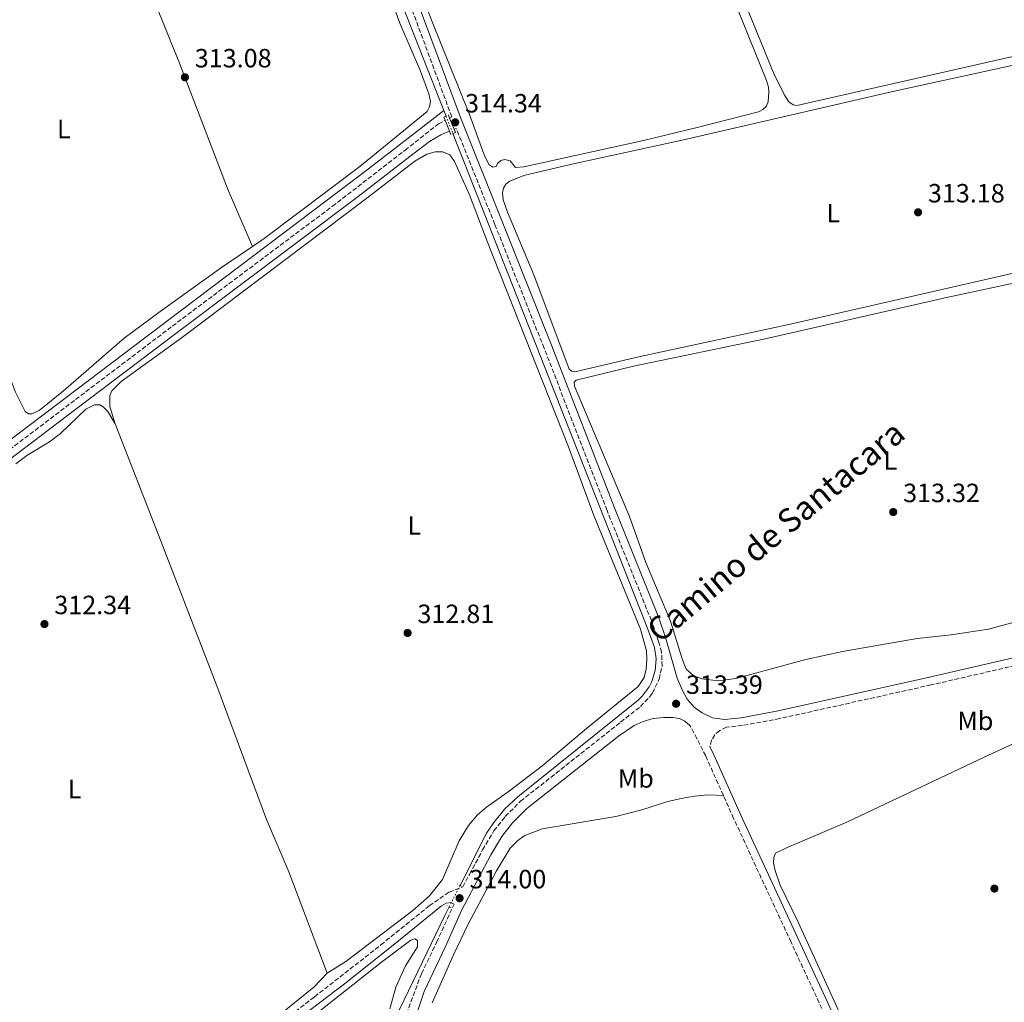
# Model space of a CAD drawing. Units: metres. Extents: x 614922 to 618420, y 4690052 to 4692420.
# Drawn here: x 615470 to 615843, y 4690724 to 4691097 of the extents above; entities that cross this region are included whole.
import ezdxf
from ezdxf.enums import TextEntityAlignment as Align

# ---------------------------------------------------------------- set-up
doc = ezdxf.new("R2010")
doc.units = ezdxf.units.M
doc.header["$MEASUREMENT"] = 0
for name, pattern in [('DGN Style 2', [1.7399219301090239, 1.043953158065414, -0.6959687720436097]), ('DGN Style 3', [2.435890702152634, 1.739921930109024, -0.6959687720436097]), ('DGN Style 5', [1.217945351076317, 0.5219765790327072, -0.6959687720436097])]:
    doc.linetypes.add(name, pattern=pattern)
for name, color, linetype, lineweight in [('Acequia sin especificar', 4, 'Continuous', 0), ('Camino', 7, 'DGN Style 3', 0), ('Canal lineal sin especificar no visto', 4, 'DGN Style 5', 0), ('Cota de punto acotado terreno', 7, 'Continuous', 0), ('Etiqueta de uso rústico', 92, 'Continuous', 0), ('Línea de cambio de uso (parcela vista)', 92, 'Continuous', 0), ('Línea de pavimento', 1, 'Continuous', 0), ('Margen derecho', 7, 'Continuous', 0), ('Pontón-alcantarilla (pasos de agua)', 1, 'DGN Style 2', 0), ('Punto acotado terreno (símbolo)', 7, 'Continuous', 0)]:
    doc.layers.add(name, color=color, linetype=linetype, lineweight=lineweight)
doc.styles.add('Style-Arial', font='arial.ttf')

# ---------------------------------------------------------------- blocks, each defined once
blk = doc.blocks.new('5PATER')
at = {"layer": 'Punto acotado terreno (símbolo)', "linetype": 'Continuous', "lineweight": 0}
h = blk.add_hatch(color=51, dxfattribs=at)
edge = h.paths.add_edge_path()
edge.add_ellipse((0, 0), major_axis=(-0.1095731443231308, -0.1110710700762829), ratio=0.9994222409660317, start_angle=0, end_angle=360)

msp = doc.modelspace()

# ---------------------------------------------------------------- linework, layer by layer
at = {"layer": 'Acequia sin especificar', "color": 4, "linetype": 'Continuous', "lineweight": 0, "extrusion": (0.000563323607395529, -0.001431805495879481, 0.9999988162990672), "elevation": -6055.660418000497, "flags": 128}
msp.add_lwpolyline([(615582.8652011962, 4691179.808091003), (615630.455306311, 4691058.847967016)], dxfattribs=at)
at = {"layer": 'Acequia sin especificar', "color": 4, "linetype": 'Continuous', "lineweight": 0, "elevation": 314.2299999999959, "flags": 128}
msp.add_lwpolyline([(615630.7300000006, 4691062.710000001), (615631.5700000003, 4691060.57)], dxfattribs=at)
at = {"layer": 'Acequia sin especificar', "color": 4, "linetype": 'Continuous', "lineweight": 0}
for points in [[(615630.7300000006, 4691062.710000001, 314.2299999999959), (615622.7199999997, 4691056.460000001, 313.7200000000012), (615602.0800000001, 4691040.59, 313.5800000000018), (615525.9100000003, 4690982.970000001, 313.4199999999983), (615014.29, 4690595.84, 312), (614979.7000000002, 4690569.76, 312), (614973.1399999997, 4690565.17, 311.9700000000012), (614966.3499999996, 4690561.390000001, 311.9700000000012), (614962.3700000001, 4690560.24, 311.9700000000012), (614957.6299999999, 4690559.710000001, 311.9700000000012), (614947.9900000002, 4690559.460000001, 311.9700000000012)], [(615634.1600000003, 4691054.01, 314.2200000000012), (615708.1399999997, 4690865.949999999, 313.9100000000035), (615710.6299999999, 4690858.99, 313.9100000000035), (615711.25, 4690854.630000001, 313.929999999993), (615710.9100000003, 4690850.24, 313.9400000000023), (615709.6200000001, 4690846.029999999, 313.9499999999971), (615708.6399999997, 4690844.060000001, 313.9499999999971), (615706.0499999998, 4690840.5, 313.9400000000023), (615704.4800000006, 4690838.960000001, 313.9400000000023), (615658.7400000002, 4690802.220000001, 313.8399999999965), (615653.9100000003, 4690797.67, 313.8399999999965), (615649.6600000003, 4690792.58, 313.8000000000029), (615646.8899999997, 4690788.449999999, 313.7299999999959), (615636.8499999996, 4690768.640000001, 313.7299999999959)], [(615632.7100000001, 4690760.49, 313.7299999999959), (615631.0599999996, 4690757.25, 313.7299999999959), (615613.8200000003, 4690721.619999999, 313.6999999999971), (615613.3200000003, 4690719.380000001, 313.6999999999971), (615602.4100000003, 4690606.730000001, 313.320000000007), (615602.2199999997, 4690598.789999999, 313.320000000007), (615603.3700000001, 4690590.939999999, 313.320000000007), (615623.6699999999, 4690522.67, 313.3899999999995), (615623.9299999997, 4690521.26, 313.3899999999995)]]:
    msp.add_polyline3d(points, dxfattribs=at)
at = {"layer": 'Camino', "color": 7, "linetype": 'DGN Style 3', "lineweight": 0}
for points in [[(615632.8900000005, 4691059.859999999, 314.2200000000012), (615633.7100000009, 4691060.289999999, 314.2400000000052), (615617.0599999988, 4691105.230000001, 313.6499999999941), (615606.4299999982, 4691131.920000002, 313.4100000000036), (615593.8999999978, 4691162.530000002, 313.7100000000065), (615584.6599999998, 4691185.52, 314.4299999999931)], [(614948.0399999977, 4690556.399999999, 311.3500000000058), (614957.9100000006, 4690556.79, 311.3699999999953), (614961.6200000009, 4690557.13, 311.3699999999953), (614965.3799999983, 4690557.970000001, 311.3999999999942), (614969.7999999995, 4690559.730000001, 311.5000000000001), (614974.1400000004, 4690562.219999999, 311.5500000000029), (615006.6199999996, 4690586.170000004, 311.5500000000029), (615084.8199999996, 4690645.460000002, 311.6799999999931), (615130.3900000006, 4690679.520000001, 311.7899999999936), (615179.1399999999, 4690717.140000002, 312.0299999999989), (615278.9200000005, 4690792.430000002, 312.4299999999931), (615378.1099999989, 4690867.949999999, 312.5599999999977), (615432.7899999982, 4690908.949999999, 312.6600000000035), (615490.9200000007, 4690953.04, 312.9199999999984), (615527.6400000004, 4690980.890000001, 313.0899999999965), (615588.3999999971, 4691026.360000002, 313.0700000000069), (615615.969999998, 4691047.640000002, 313.1699999999983), (615628.6399999993, 4691057.63, 314.0899999999967), (615631.2299999997, 4691058.99, 314.1699999999983)], [(615531.5699999998, 4690688.469999999, 312.4299999999931), (615581.629999999, 4690726.390000001, 312.5599999999977), (615606.8099999982, 4690746.090000002, 312.8300000000019), (615625.1700000003, 4690760.960000002, 313.729999999996), (615632.7499999999, 4690766.13, 313.8300000000019), (615637.8799999994, 4690768.100000001, 313.8300000000019), (615640.440000001, 4690772.850000001, 313.8300000000019), (615645.4099999998, 4690782.13, 313.2899999999937), (615649.7300000006, 4690789.34, 313.1100000000007), (615654.0399999976, 4690794.800000001, 313.0099999999948), (615659.82, 4690800.580000003, 313.0099999999948), (615697.829999997, 4690830.61, 313.1799999999931), (615705.3099999982, 4690836.520000001, 313.4600000000065), (615708.7699999983, 4690840.100000003, 313.4299999999931), (615709.9100000004, 4690841.65, 313.4199999999982), (615712.4200000005, 4690846.940000003, 313.4600000000065), (615713.5300000014, 4690851.830000004, 313.3899999999995), (615713.3799999994, 4690857.170000004, 313.3500000000058), (615712.2100000004, 4690861.270000001, 313.3999999999942), (615709.4999999991, 4690869.149999999, 313.4400000000023), (615692.6799999994, 4690910.890000002, 313.5200000000041), (615668.7699999998, 4690972.489999998, 313.550000000003), (615650.0599999989, 4691019.460000001, 313.6199999999955), (615635.4099999996, 4691055.91, 314.2299999999961)], [(615852.4400000012, 4690853.190000001, 312.1900000000024), (615815.6999999993, 4690844.730000001, 311.8500000000059), (615758.260000002, 4690831.989999999, 312.0099999999949), (615744.0399999993, 4690829.350000002, 312.0899999999965), (615738.0500000013, 4690828.660000001, 312.4400000000023), (615735.480000001, 4690827.410000003, 312.3000000000029), (615733.5199999984, 4690825.830000003, 312.3300000000018), (615732.3599999984, 4690823.84, 312.3300000000018), (615731.6700000021, 4690821.350000002, 312.3300000000018)], [(615736.8199999997, 4690802.780000002, 312.1300000000048), (615730.1099999998, 4690817.780000003, 312.2799999999988), (615726.8099999984, 4690824.420000004, 312.4299999999931), (615724.1099999984, 4690829.390000002, 312.6999999999971)], [(615833.9600000007, 4690594.030000002, 311.8899999999995), (615810.0199999998, 4690644.570000002, 312.0899999999965), (615762.5100000009, 4690747.16, 312.2899999999937), (615740.7100000011, 4690794.09, 312.0399999999935), (615736.8199999997, 4690802.780000002, 312.1300000000048)], [(615616.5, 4690719.910000001, 312.9799999999959), (615622.1799999997, 4690735.13, 313.0099999999948), (615627.9699999987, 4690747.010000003, 313.2500000000001), (615634.5599999981, 4690761.539999999, 313.75)]]:
    msp.add_polyline3d(points, dxfattribs=at)
at = {"layer": 'Canal lineal sin especificar no visto', "color": 4, "linetype": 'DGN Style 5', "lineweight": 0, "extrusion": (0.0005206893602595034, -0.001318811661555256, 0.9999989948086906), "elevation": -5551.842892300464, "flags": 128}
msp.add_lwpolyline([(615631.3229292715, 4691057.327660658), (615633.9129341273, 4691050.767654954)], dxfattribs=at)
at = {"layer": 'Canal lineal sin especificar no visto', "color": 4, "linetype": 'DGN Style 5', "lineweight": 0, "elevation": 313.7299999999959, "flags": 128}
msp.add_lwpolyline([(615636.8499999996, 4690768.640000001), (615632.7100000001, 4690760.49)], dxfattribs=at)
at = {"layer": 'Línea de cambio de uso (parcela vista)', "color": 92, "linetype": 'Continuous', "lineweight": 0}
for points in [[(615764.7000000002, 4691064.619999999, 313.570000000007), (615763.3200000003, 4691064.850000001, 313.570000000007), (615761.7400000002, 4691065.949999999, 313.6100000000006), (615760.1500000004, 4691068.390000001, 313.6100000000006), (615756.1600000003, 4691076.350000001, 313.6100000000006), (615733.8099999996, 4691131, 313.8099999999977), (615705.2400000002, 4691205.050000001, 313.7400000000052), (615689.5099999999, 4691244.369999999, 313.6399999999995), (615687.0599999996, 4691251.390000001, 313.6399999999995), (615687.79, 4691253.16, 313.6399999999995), (615689.2999999998, 4691253.77, 313.6399999999995), (615692.9100000003, 4691253.49, 313.6399999999995), (615730.6200000001, 4691247.439999999, 313.6399999999995), (615882.3499999996, 4691224.92, 314.0500000000029)], [(615506.2699999996, 4691141.369999999, 313.2700000000041), (615544.0300000003, 4691162.050000001, 313.2700000000041), (615572.0300000003, 4691176.65, 313.3099999999977), (615575.6799999997, 4691177.91, 313.3099999999977), (615578.6200000001, 4691177.92, 313.3099999999977), (615581.2999999998, 4691176.82, 313.3099999999977), (615583.0499999998, 4691174.689999999, 313.3099999999977), (615593.3300000001, 4691149.850000001, 313.2400000000052), (615600, 4691132.100000001, 313.1699999999983), (615607.8200000003, 4691112.779999999, 313.1699999999983), (615614.0199999996, 4691095.869999999, 313.1699999999983), (615621.7999999998, 4691077.57, 313.1699999999983), (615625.0199999996, 4691068.970000001, 313.1999999999971), (615625.5999999996, 4691066.220000001, 313.1999999999971), (615625.2999999998, 4691064.09, 313.2400000000052), (615624.4100000003, 4691062.27, 313.1999999999971), (615598.8300000001, 4691041.430000001, 313.1699999999983), (615562.4299999997, 4691014.100000001, 313.1699999999983), (615558.0099999999, 4691011.08, 313.1699999999983)], [(615558.0099999999, 4691011.08, 313.1699999999983), (615548.8799999999, 4691032.430000001, 313.1699999999983), (615530.0899999999, 4691081.32, 313.070000000007), (615518.4400000004, 4691110.09, 313.1300000000047), (615506.2699999996, 4691141.369999999, 313.2700000000041)], [(615657.8600000005, 4691041.02, 313.3999999999942), (615655.8799999999, 4691043.65, 313.3999999999942), (615653.8499999996, 4691044.050000001, 313.3999999999942), (615652.29, 4691043.689999999, 313.3999999999942), (615651.1299999999, 4691042.550000001, 313.3999999999942), (615650.5300000003, 4691041.4, 313.3999999999942), (615649.2699999996, 4691041.180000001, 313.3999999999942), (615647.7599999999, 4691042.16, 313.3999999999942), (615645.9500000002, 4691045.92, 313.3999999999942), (615640.4299999997, 4691061.220000001, 313.4700000000012), (615626.3200000003, 4691096.350000001, 313.3699999999953), (615612.0599999996, 4691133.529999999, 313.3999999999942)], [(615730.9000000004, 4691129.25, 313.6000000000058), (615753.1699999999, 4691074.060000001, 313.3699999999953), (615753.9400000004, 4691071.52, 313.3699999999953), (615754.1200000001, 4691069.609999999, 313.3699999999953), (615753.8399999999, 4691066.01, 313.3699999999953), (615753.0499999998, 4691064.230000001, 313.3699999999953), (615751.8600000005, 4691063.060000001, 313.3699999999953), (615750.2100000001, 4691062.210000001, 313.3300000000018), (615727.4299999997, 4691056.350000001, 313.5399999999936), (615706.4400000004, 4691051.380000001, 313.570000000007), (615661.0999999996, 4691041.27, 313.3999999999942), (615657.8600000005, 4691041.02, 313.3999999999942)], [(615558.0099999999, 4691011.08, 313.1699999999983), (615546.3099999996, 4691003.08, 313.1699999999983), (615523.0499999998, 4690986.449999999, 313.2599999999948), (615509.3799999999, 4690976.32, 313.2599999999948), (615486.2999999998, 4690956.380000001, 313.2599999999948), (615477.0199999996, 4690948.92, 313.2299999999959), (615474.3399999999, 4690947.57, 313.2299999999959), (615473.0800000001, 4690947.600000001, 313.2299999999959), (615471.8099999996, 4690948.49, 313.2299999999959), (615468.0999999996, 4690955.880000001, 313.2299999999959), (615455.0199999996, 4690989.550000001, 313.2599999999948), (615431.2100000001, 4691047.180000001, 313.2299999999959), (615411.3899999997, 4691097.16, 313.0399999999936)], [(615852.2400000002, 4691084.480000001, 313.5399999999936), (615764.7000000002, 4691064.619999999, 313.570000000007)], [(615680.4000000004, 4690963.5, 313.5), (615679.1500000004, 4690963.76, 313.5), (615678.2400000002, 4690964.550000001, 313.5), (615664.8899999997, 4691000.32, 313.3999999999942), (615654.8799999999, 4691024.180000001, 313.3699999999953), (615653.2400000002, 4691028.84, 313.3300000000018), (615652.9400000004, 4691031.430000001, 313.3300000000018), (615653.3499999996, 4691033.289999999, 313.2599999999948), (615654.2599999999, 4691034.730000001, 313.2599999999948), (615655.75, 4691035.949999999, 313.2599999999948), (615661.1200000001, 4691037.99, 313.2599999999948), (615679.3300000001, 4691042.310000001, 313.2599999999948), (615721.1200000001, 4691051.4, 313.3000000000029), (615801.2199999997, 4691069.859999999, 313.4700000000012), (615860.9500000002, 4691082.949999999, 313.429999999993)], [(615505.8799999999, 4690943.77, 312.7100000000065), (615503.8899999997, 4690950.4, 312.9799999999959), (615503.9000000004, 4690954.560000001, 312.9199999999983), (615504.7100000001, 4690956.390000001, 312.9199999999983), (615508.2199999997, 4690959.91, 312.9199999999983), (615531.5199999996, 4690976.689999999, 313.0399999999936), (615601.4400000004, 4691029.4, 312.929999999993), (615619.6799999997, 4691043.470000001, 313), (615624.2300000006, 4691046.140000001, 313), (615627.3499999996, 4691047, 313), (615630.3200000003, 4691047.01, 313), (615632.9299999997, 4691045.84, 313), (615634.7300000006, 4691043.34, 313), (615640.4000000004, 4691030.710000001, 313.070000000007), (615647.25, 4691012.689999999, 313.070000000007), (615678, 4690935.029999999, 312.9700000000012), (615687.7000000002, 4690909.07, 313), (615705.3200000003, 4690865.859999999, 312.9700000000012), (615707.6100000005, 4690857.730000001, 312.9700000000012), (615707.7599999999, 4690854.550000001, 312.9700000000012), (615707.4900000002, 4690850.710000001, 312.9700000000012), (615706.7100000001, 4690847.5, 312.929999999993), (615704.4400000004, 4690844.130000001, 312.929999999993), (615684.8399999999, 4690828.16, 312.8999999999942), (615667.9100000003, 4690813.859999999, 312.8300000000018), (615655.6600000003, 4690804.51, 312.8300000000018), (615646.9299999997, 4690798.310000001, 312.929999999993), (615643.5099999999, 4690795.480000001, 312.929999999993), (615640.0999999996, 4690791.42, 312.929999999993), (615636.5499999998, 4690785.58, 312.929999999993), (615630.1399999997, 4690770.91, 313), (615625.2000000002, 4690764.67, 313.0399999999936), (615618.9699999997, 4690759.180000001, 313.0399999999936), (615593.4299999997, 4690739.810000001, 313.070000000007), (615586.3799999999, 4690735.380000001, 312.8999999999942)], [(615870.1100000005, 4691006.27, 313.3999999999942), (615762.79, 4690981.789999999, 313.4700000000012), (615705.1900000004, 4690969.4, 313.570000000007), (615680.4000000004, 4690963.5, 313.5)], [(615734.8300000001, 4690846.289999999, 313.5), (615728.7100000001, 4690846.99, 313.429999999993), (615725.5899999999, 4690848.17, 313.4700000000012), (615722.7300000006, 4690850.699999999, 313.4700000000012), (615721.2199999997, 4690854.58, 313.4700000000012), (615716.7199999997, 4690868.960000001, 313.4700000000012), (615707.3600000005, 4690891.130000001, 313.5), (615701.1399999997, 4690908.66, 313.429999999993), (615680.25, 4690958.119999999, 313.3699999999953), (615680.1900000004, 4690959.619999999, 313.3300000000018), (615680.9199999999, 4690960.439999999, 313.3300000000018), (615702.7599999999, 4690965.75, 313.3000000000029), (615752.6699999999, 4690976.02, 313.3699999999953), (615822.1900000004, 4690991.859999999, 313.3300000000018), (615871.3200000003, 4691002.380000001, 313.3300000000018)], [(615468.2400000002, 4690928.57, 312.2700000000041), (615472.3600000005, 4690931.730000001, 312.3000000000029), (615480.9800000006, 4690937, 312.3000000000029), (615485.1900000004, 4690940.109999999, 312.3000000000029), (615494.7800000003, 4690949.350000001, 312.4900000000052), (615498.0599999996, 4690950.980000001, 312.5399999999936), (615500.0899999999, 4690951, 312.5399999999936), (615501.3700000001, 4690950.279999999, 312.5399999999936), (615503.1399999997, 4690948.449999999, 312.5399999999936), (615505.8799999999, 4690943.77, 312.7100000000065)], [(615505.8799999999, 4690943.77, 312.7100000000065), (615522.4800000006, 4690901.25, 312.8699999999953), (615544.5300000003, 4690844.439999999, 312.7700000000041), (615563.3899999997, 4690793.640000001, 312.9100000000035), (615571.8799999999, 4690773.76, 312.8699999999953), (615586.3799999999, 4690735.380000001, 312.8999999999942)], [(615851.0099999999, 4690869.619999999, 313.3999999999942), (615837.5300000003, 4690865.939999999, 313.3999999999942), (615823.3099999996, 4690863.680000001, 313.3999999999942), (615810.4000000004, 4690862.32, 313.429999999993), (615782.1100000005, 4690857.390000001, 313.4700000000012), (615768.0899999999, 4690854.41, 313.5), (615741.54, 4690847.109999999, 313.570000000007), (615734.8300000001, 4690846.289999999, 313.5)], [(615818.1799999997, 4690638.92, 312.0399999999936), (615765.2699999996, 4690754.75, 312.1100000000006), (615758.4299999997, 4690768.800000001, 311.8699999999953), (615756.4400000004, 4690774.369999999, 311.7299999999959), (615755.8600000005, 4690777.16, 311.6000000000058), (615755.9199999999, 4690779.210000001, 311.5), (615756.6500000004, 4690780.850000001, 311.5), (615760.75, 4690782.91, 311.429999999993), (615784, 4690792.76, 311.4600000000065), (615835.8200000003, 4690817.300000001, 311.6000000000058), (615923.7100000001, 4690857.76, 311.6699999999983)], [(615736.8200000003, 4690802.779999999, 312.1300000000047), (615730.9199999999, 4690803.050000001, 312.0899999999965), (615725.8399999999, 4690802.550000001, 312.1300000000047), (615720.75, 4690801.65, 312.1300000000047), (615715.6900000004, 4690800.439999999, 312.1300000000047), (615705.9199999999, 4690797.279999999, 312.1300000000047), (615696.0199999996, 4690794.83, 312.1300000000047), (615667.9699999997, 4690790.08, 312.1600000000035), (615661.1500000004, 4690787.470000001, 312.1600000000035), (615658.79, 4690785.74, 312.1600000000035), (615655.8799999999, 4690782.76, 312.1600000000035), (615650.7199999997, 4690774.189999999, 312.1600000000035), (615639.7699999996, 4690753.699999999, 312.1300000000047), (615634.3700000001, 4690742.359999999, 312.1600000000035), (615626.2800000003, 4690724.130000001, 312.1300000000047)], [(615574.9800000006, 4690714.220000001, 312.429999999993), (615607.0700000003, 4690739.58, 312.5599999999977), (615618.2300000006, 4690747.890000001, 312.6000000000058), (615619.6399999997, 4690748.42, 312.6000000000058), (615620.7300000006, 4690747.710000001, 312.6000000000058), (615620.6799999997, 4690745.380000001, 312.6000000000058), (615616.1500000004, 4690738.199999999, 312.5599999999977), (615612.4800000006, 4690729.99, 312.5599999999977), (615610.1399999997, 4690721.869999999, 312.5299999999988)], [(615586.3799999999, 4690735.380000001, 312.8999999999942), (615581.2999999998, 4690730.060000001, 312.6600000000035), (615569.4100000003, 4690720.42, 312.5200000000041)]]:
    msp.add_polyline3d(points, dxfattribs=at)
at = {"layer": 'Línea de pavimento', "color": 1, "linetype": 'Continuous', "lineweight": 0, "flags": 128}
for points, elevation in [([(615632.8899999997, 4691059.859999999), (615632.4699999997, 4691060.91)], 314.320000000007), ([(615630.7400000002, 4691060.220000001), (615631.2300000006, 4691058.99)], 314.2899999999936), ([(615631.2300000006, 4691058.99), (615632.8799999999, 4691054.83)], 314.2899999999936), ([(615635.0700000003, 4691054.4), (615634.5999999996, 4691055.560000001)], 314.3099999999977)]:
    msp.add_lwpolyline(points, dxfattribs=dict(at, elevation=elevation))
at = {"layer": 'Línea de pavimento', "color": 1, "linetype": 'Continuous', "lineweight": 0, "extrusion": (0.000798537416915965, -0.002008018065216478, 0.999997665097996), "elevation": -8613.807780049163, "flags": 128}
msp.add_lwpolyline([(615634.1527269782, 4691047.720800389), (615632.442719538, 4691052.020809055)], dxfattribs=at)
at = {"layer": 'Línea de pavimento', "color": 1, "linetype": 'Continuous', "lineweight": 0, "extrusion": (0.003184367652116059, -0.007888547131357414, 0.9999638146587168), "elevation": -34730.92706627672, "flags": 128}
msp.add_lwpolyline([(615628.7576323389, 4690926.811970402), (615629.197661953, 4690925.721936486)], dxfattribs=at)
at = {"layer": 'Margen derecho', "color": 7, "linetype": 'Continuous', "lineweight": 0, "extrusion": (-0.05193313073781064, -0.02244024180108404, 0.9983984101948874), "elevation": -136926.5764247244, "flags": 128}
msp.add_lwpolyline([(-4062048.264582545, 2421987.4762896), (-4062048.264582545, 2421988.360088219)], dxfattribs=at)
at = {"layer": 'Margen derecho', "color": 7, "linetype": 'Continuous', "lineweight": 0}
for points in [[(615851.7699999984, 4690856.120000003, 312.1900000000024), (615815.030000001, 4690847.649999999, 311.8500000000059), (615757.6499999971, 4690834.930000001, 312.0099999999949), (615743.5299999998, 4690832.31, 312.1000000000059), (615737.2199999976, 4690831.609999999, 312.4900000000052), (615732.6800000002, 4690832.260000003, 312.4900000000052), (615728.7799999998, 4690834.100000001, 312.5899999999966), (615725.6900000008, 4690836.25, 312.8999999999943), (615723.1099999992, 4690839.340000001, 312.9999999999999), (615721.3199999988, 4690842.620000003, 313.1000000000059), (615719.2899999992, 4690847.360000002, 313.2400000000053), (615715.0300000012, 4690862.300000001, 313.3999999999942), (615712.3099999988, 4690870.2, 313.4400000000023), (615695.4899999967, 4690911.940000002, 313.5200000000041), (615671.5599999991, 4690973.600000001, 313.550000000003), (615652.8399999995, 4691020.570000002, 313.6199999999955), (615637.229999999, 4691059.430000001, 314.2700000000041), (615619.8500000006, 4691106.309999999, 313.6499999999941)], [(615180.9600000015, 4690714.75, 312.0299999999989), (615280.7399999978, 4690790.050000001, 312.4299999999931), (615379.9200000018, 4690865.56, 312.5599999999977), (615434.600000001, 4690906.56, 312.6600000000035), (615490.9799999989, 4690949.320000002, 312.9199999999984), (615529.4499999986, 4690978.500000001, 313.0899999999965), (615598.1799999982, 4691030.02, 313.0700000000069), (615617.820000001, 4691045.270000001, 313.1699999999983), (615625.2799999998, 4691050.890000002, 313.6399999999995), (615629.579999998, 4691053.440000002, 313.8999999999943), (615632.8799999994, 4691054.830000003, 314.0899999999967)], [(615620.0300000015, 4690718.910000003, 312.9799999999959), (615623.2300000001, 4690728.390000002, 312.9900000000054), (615631.2899999979, 4690745.45, 313.2500000000001), (615637.3599999987, 4690759.170000002, 313.729999999996), (615643.6700000009, 4690771.11, 313.8300000000019), (615648.5900000005, 4690780.320000002, 313.2899999999937), (615652.7500000001, 4690787.25, 313.1100000000007), (615656.7899999992, 4690792.359999999, 313.0099999999948), (615662.2600000009, 4690797.840000001, 313.0099999999948), (615696.9699999987, 4690825.260000002, 313.3500000000058), (615702.9400000012, 4690829.280000003, 313.3200000000071), (615706.3399999986, 4690830.800000001, 313.3200000000071), (615710.1999999988, 4690831.940000002, 313.2799999999988), (615714.2199999976, 4690832.390000002, 313.2100000000063), (615717.6499999987, 4690832.340000001, 313.1799999999931), (615720.2300000002, 4690831.960000001, 313.0399999999937), (615722.1700000004, 4690831.04, 312.9400000000024), (615724.1099999984, 4690829.390000002, 312.6999999999971)], [(616016.4999999991, 4690221.830000003, 311.3300000000018), (616012.3700000006, 4690223.280000003, 311.2799999999988), (616009.8200000003, 4690224.59, 311.2799999999988), (616007.5399999982, 4690226.250000001, 311.2799999999988), (616005.9800000002, 4690227.830000004, 311.2799999999988), (616004.6700000004, 4690229.91, 311.3200000000069), (616001.6900000009, 4690238.170000004, 311.270000000004), (615997.8099999984, 4690247.38, 311.2400000000054), (615945.829999997, 4690358.88, 311.3099999999978), (615920.6400000011, 4690414.149999999, 311.5200000000042), (615894.9200000009, 4690469.180000001, 311.7899999999936), (615861.1999999987, 4690542.960000001, 311.800000000003), (615815.030000001, 4690640.899999999, 312.0800000000019), (615765.2299999989, 4690748.420000004, 312.2899999999937), (615743.4299999992, 4690795.330000003, 312.0399999999935), (615733.239999999, 4690818.16, 312.2700000000042), (615731.6700000021, 4690821.350000002, 312.3300000000018)], [(615533.379999998, 4690686.080000004, 312.4299999999931), (615592.9799999992, 4690731.350000002, 312.6100000000006), (615611.4599999996, 4690745.950000001, 312.9100000000035), (615629.8700000008, 4690760.899999999, 313.7899999999935), (615631.6299999978, 4690761.95, 313.8099999999978), (615633.4299999992, 4690762.149999999, 313.8099999999978), (615634.5599999981, 4690761.539999999, 313.75)]]:
    msp.add_polyline3d(points, dxfattribs=at)
at = {"layer": 'Pontón-alcantarilla (pasos de agua)', "color": 1, "linetype": 'DGN Style 2', "lineweight": 0, "extrusion": (0.01392565466554491, 0.005645535676385017, 0.9998870956608364), "elevation": 35370.8934871779, "flags": 128}
msp.add_lwpolyline([(615566.6652773911, 4690935.29787087), (615568.515515773, 4690936.047882822)], dxfattribs=at)
at = {"layer": 'Pontón-alcantarilla (pasos de agua)', "color": 1, "linetype": 'DGN Style 2', "lineweight": 0, "flags": 128}
for points, elevation in [([(615635.1299999999, 4691054.4), (615633.2100000001, 4691053.619999999)], 314.1900000000023), ([(615633.4800000006, 4690760.119999999), (615631.8799999999, 4690760.880000001)], 314.0200000000041)]:
    msp.add_lwpolyline(points, dxfattribs=dict(at, elevation=elevation))
at = {"layer": 'Pontón-alcantarilla (pasos de agua)', "color": 1, "linetype": 'DGN Style 2', "lineweight": 0, "extrusion": (0.01440379513182359, -0.007158772430786576, 0.9998706329636273), "elevation": -24398.64784611903, "flags": 128}
msp.add_lwpolyline([(615569.0672774373, 4690713.872077963), (615567.3970185672, 4690714.702099232)], dxfattribs=at)

# ---------------------------------------------------------------- block references
at = {"layer": 'Punto acotado terreno (símbolo)', "color": 7, "linetype": 'Continuous', "lineweight": 0, "xscale": 10, "yscale": 10, "zscale": 10}
for p in [(615532.399999999, 4691075.309999999, 313.0800000000022), (615635.0100000016, 4691058.210000002, 314.3399999999965), (615810.7399999973, 4691024.070000002, 313.179999999993), (615801.3200000003, 4690910.340000002, 313.320000000007), (615479.0699999998, 4690867.830000003, 312.339999999997), (615616.9400000003, 4690864.460000002, 312.8000000000029), (615718.879999998, 4690837.590000001, 313.3899999999995), (615636.6900000003, 4690763.800000001, 314.0000000000005), (615839.7299999997, 4690767.450000001, 311.7799999999993)]:
    msp.add_blockref('5PATER', p, dxfattribs=at)

# ---------------------------------------------------------------- texts
at = {"color": 7, "linetype": 'Continuous', "lineweight": 0, "style": 'Style-Arial'}
msp.add_text('Camino de Santacara', height=9, rotation=39.864, dxfattribs=at).set_placement((615759.5870438395, 4690899.546610779, 313.4700000000012), align=Align.CENTER)
at = {"layer": 'Cota de punto acotado terreno', "color": 7, "linetype": 'Continuous', "lineweight": 0, "style": 'Style-Arial'}
for s, p in [('313.08', (615536.1499999979, 4691079.059999999, 313.0800000000018)), ('314.34', (615638.7600000006, 4691061.960000001, 314.3399999999965)), ('313.18', (615814.4899999984, 4691027.819999998, 313.179999999993)), ('313.32', (615805.0699999993, 4690914.09, 313.320000000007)), ('312.34', (615482.820000001, 4690871.580000003, 312.3399999999965)), ('312.81', (615620.6900000013, 4690868.21, 312.8000000000029)), ('313.39', (615722.6299999991, 4690841.340000001, 313.3899999999995)), ('314.00', (615640.4400000015, 4690767.550000001, 314))]:
    msp.add_text(s, height=7.000000000000002, dxfattribs=at).set_placement(p)
at = {"layer": 'Etiqueta de uso rústico', "color": 92, "linetype": 'Continuous', "lineweight": 0, "style": 'Style-Arial'}
for s, p in [('L', (615486.4214203806, 4691055.690009999, 313.1600000000035)), ('L', (615778.5414203786, 4691023.750009999, 313.2700000000041)), ('L', (615800.2414203801, 4690929.880009998, 313.3300000000018)), ('L', (615619.521420379, 4690905.200009999, 312.8699999999953)), ('Mb', (615832.510246244, 4690831.10001, 311.7599999999948)), ('Mb', (615703.5702462432, 4690809.25001, 312.6499999999942)), ('L', (615490.5214203777, 4690805.260009999, 312.6499999999942))]:
    msp.add_text(s, height=7.000000000000002, dxfattribs=at).set_placement(p, align=Align.MIDDLE_CENTER)

doc.saveas('drawing.dxf')
